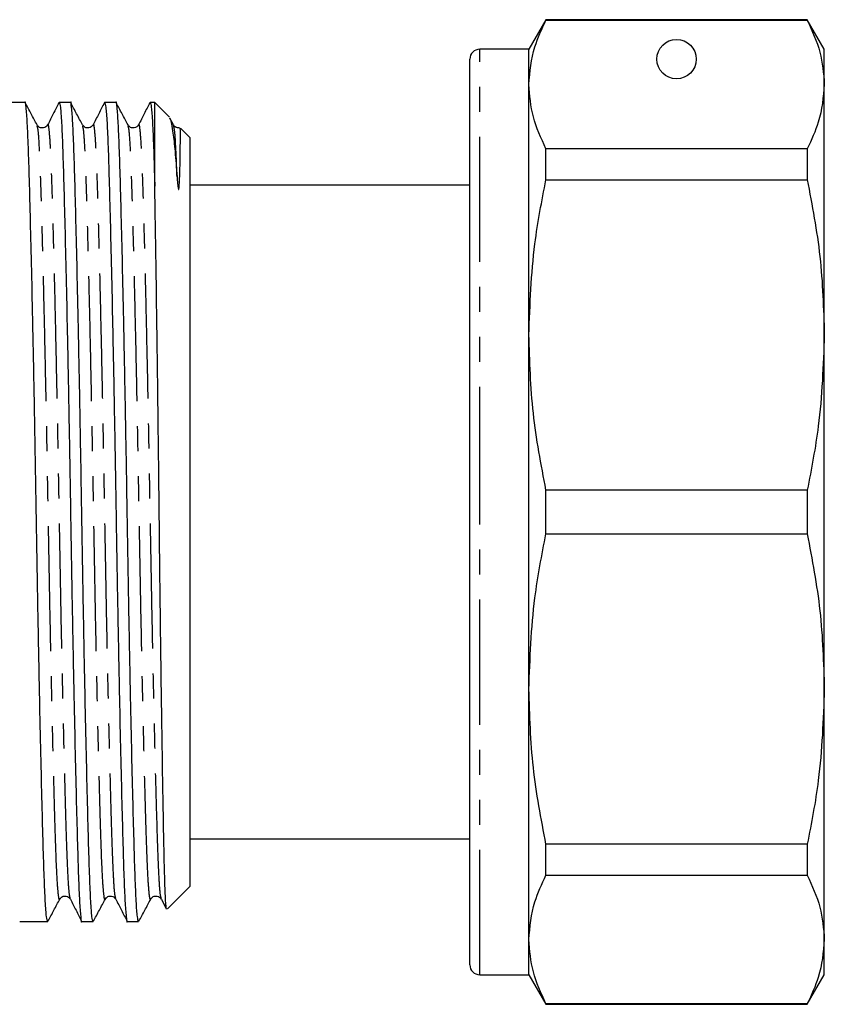
# Model space of a CAD drawing. Extents: x 147 to 264, y 33 to 288.
# Drawn here: x 223 to 264, y 191 to 241 of the extents above; entities that cross this region are included whole.
import ezdxf

# ---------------------------------------------------------------- set-up
doc = ezdxf.new("R2010")
doc.units = 0
doc.linetypes.add('PHANTOM', pattern=[12.7, 6.35, -1.27, 1.27, -1.27, 1.27, -1.27])
doc.layers.get('0').update_dxf_attribs({"linetype": 'CONTINUOUS'})

msp = doc.modelspace()

# ---------------------------------------------------------------- linework, layer by layer
at = {"color": 7, "linetype": 'CONTINUOUS'}
for p, q in [((249.619, 240.882), (248.753, 239.382)), ((262.887, 240.882), (249.619, 240.882)), ((249.619, 240.857), (249.619, 240.882)), ((249.619, 240.857), (262.887, 240.857)), ((263.753, 239.382), (262.887, 240.882)), ((262.887, 240.882), (262.887, 240.857)), ((248.753, 239.382), (246.253, 239.382)), ((248.753, 237.593), (248.753, 239.382)), ((263.753, 237.593), (263.753, 239.382)), ((245.753, 215.882), (245.753, 238.882)), ((248.753, 224.875), (248.753, 237.593)), ((263.753, 224.875), (263.753, 237.593)), ((223.16, 236.682), (221.553, 236.682)), ((225.469, 236.682), (224.899, 236.682)), ((227.778, 236.682), (227.208, 236.682)), ((229.753, 236.682), (229.517, 236.682)), ((230.506, 235.929), (229.753, 236.682)), ((229.753, 232.436), (229.753, 236.682)), ((230.707, 235.535), (230.525, 235.877)), ((223.78, 235.484), (223.778, 235.493)), ((226.089, 235.484), (226.087, 235.493)), ((228.398, 235.484), (228.396, 235.493)), ((230.707, 235.484), (230.705, 235.493)), ((231.553, 234.882), (231.068, 235.367)), ((231.553, 196.882), (231.553, 234.882)), ((249.619, 232.755), (249.619, 234.329)), ((262.887, 234.329), (249.619, 234.329)), ((262.887, 234.329), (262.887, 232.755)), ((249.619, 232.755), (262.887, 232.755)), ((245.753, 232.482), (231.553, 232.482)), ((248.753, 206.889), (248.753, 224.875)), ((263.753, 206.889), (263.753, 224.875)), ((249.619, 214.769), (249.619, 216.995)), ((262.887, 216.995), (249.619, 216.995)), ((262.887, 216.995), (262.887, 214.769)), ((245.753, 192.882), (245.753, 215.882)), ((249.619, 214.769), (262.887, 214.769)), ((248.753, 194.171), (248.753, 206.889)), ((263.753, 194.171), (263.753, 206.889)), ((231.553, 199.282), (245.753, 199.282)), ((245.753, 199.172), (245.715, 199.172)), ((262.887, 199.009), (249.619, 199.009)), ((249.619, 197.435), (249.619, 199.009)), ((262.887, 199.009), (262.887, 197.435)), ((245.753, 198.047), (245.715, 198.047)), ((245.715, 197.847), (245.753, 197.847)), ((249.619, 197.435), (262.887, 197.435)), ((230.397, 195.727), (231.553, 196.882)), ((245.715, 196.824), (245.753, 196.824)), ((245.753, 196.67), (245.715, 196.67)), ((224.935, 196.274), (224.933, 196.267)), ((227.244, 196.274), (227.242, 196.267)), ((229.553, 196.274), (229.551, 196.267)), ((230.087, 196.221), (230.336, 195.73)), ((245.753, 196.497), (245.715, 196.497)), ((245.715, 195.72), (245.753, 195.72)), ((223.744, 195.082), (224.315, 195.082)), ((226.053, 195.082), (226.624, 195.082)), ((228.362, 195.082), (228.933, 195.082)), ((245.715, 194.104), (245.753, 194.104)), ((248.753, 192.382), (248.753, 194.171)), ((263.753, 192.382), (263.753, 194.171)), ((246.253, 192.382), (248.753, 192.382)), ((248.753, 192.382), (249.619, 190.882)), ((262.887, 190.882), (263.753, 192.382)), ((262.887, 190.907), (249.619, 190.907)), ((249.619, 190.882), (249.619, 190.907)), ((249.619, 190.882), (262.887, 190.882)), ((262.887, 190.907), (262.887, 190.882))]:
    msp.add_line(p, q, dxfattribs=at)
at = {"color": 8, "linetype": 'PHANTOM'}
for p, q in [((246.253, 215.882), (246.253, 239.382)), ((246.253, 192.382), (246.253, 215.882))]:
    msp.add_line(p, q, dxfattribs=at)
at = {"color": 7, "linetype": 'CONTINUOUS'}
msp.add_circle((256.253, 238.882), 1, dxfattribs=at)
for centre, start, end in [((246.253, 238.882), 90, 180), ((246.253, 192.882), 180, 270)]:
    msp.add_arc(centre, 0.5, start, end, dxfattribs=at)
msp.add_ellipse((222.894, 215.882), major_axis=(1103.707, 0), ratio=0.018846, start_param=4.712389, end_param=4.713159, dxfattribs=at)
for points, knots in [([(248.753, 237.593), (248.807, 238.235), (248.9, 239.331), (249.408, 240.41), (249.619, 240.857)], [0, 0, 0, 0, 0.585289, 1, 1, 1, 1]), ([(262.887, 240.857), (263.135, 240.32), (263.633, 239.24), (263.713, 238.144), (263.753, 237.593)], [0, 0, 0, 0, 0.4977108, 1, 1, 1, 1]), ([(249.619, 234.329), (249.371, 234.867), (248.873, 235.947), (248.793, 237.043), (248.753, 237.593)], [0, 0, 0, 0, 0.497711, 1, 1, 1, 1]), ([(263.753, 237.593), (263.698, 236.952), (263.605, 235.855), (263.097, 234.777), (262.887, 234.329)], [0, 0, 0, 0, 0.585367, 1, 1, 1, 1]), ([(224.315, 195.084), (224.294, 195.134), (224.253, 195.235), (224.194, 196.042), (224.139, 197.278), (224.088, 198.954), (224.031, 201.05), (223.971, 203.558), (223.909, 206.402), (223.849, 209.475), (223.79, 212.657), (223.738, 215.865), (223.685, 219.074), (223.627, 222.257), (223.566, 225.332), (223.504, 228.179), (223.444, 230.69), (223.387, 232.792), (223.336, 234.467), (223.281, 235.728), (223.222, 236.461), (223.181, 236.77), (223.16, 236.681), (223.16, 236.681)], [0, 0, 0, 0, 0.050808, 0.101223, 0.150391, 0.198648, 0.248294, 0.298995, 0.350131, 0.401049, 0.451112, 0.499744, 0.548377, 0.59844, 0.649358, 0.700494, 0.751195, 0.800841, 0.849098, 0.898266, 0.948681, 0.999744, 1, 1, 1, 1]), ([(223.78, 235.535), (223.679, 235.724), (223.477, 236.102), (223.275, 236.48), (223.174, 236.669)], [0, 0, 0, 0, 0.49999, 1, 1, 1, 1]), ([(224.886, 236.67), (224.79, 236.482), (224.6, 236.107), (224.409, 235.731), (224.314, 235.543)], [0, 0, 0, 0, 0.500013, 1, 1, 1, 1]), ([(224.899, 236.681), (224.919, 236.63), (224.96, 236.53), (225.019, 235.722), (225.074, 234.486), (225.125, 232.81), (225.182, 230.714), (225.242, 228.205), (225.304, 225.362), (225.365, 222.288), (225.423, 219.107), (225.476, 215.898), (225.528, 212.689), (225.587, 209.507), (225.648, 206.431), (225.709, 203.585), (225.769, 201.074), (225.826, 198.972), (225.877, 197.297), (225.932, 196.036), (225.991, 195.303), (226.033, 194.994), (226.053, 195.083), (226.053, 195.083)], [0, 0, 0, 0, 0.050819, 0.101234, 0.150402, 0.198659, 0.248305, 0.299006, 0.350142, 0.40106, 0.451123, 0.499755, 0.548388, 0.598451, 0.649369, 0.700505, 0.751206, 0.800852, 0.849109, 0.898277, 0.948692, 0.999755, 1, 1, 1, 1]), ([(226.624, 195.084), (226.603, 195.134), (226.562, 195.235), (226.503, 196.042), (226.448, 197.278), (226.397, 198.954), (226.34, 201.05), (226.28, 203.558), (226.218, 206.402), (226.158, 209.475), (226.099, 212.657), (226.047, 215.865), (225.994, 219.074), (225.936, 222.257), (225.875, 225.332), (225.813, 228.179), (225.753, 230.69), (225.696, 232.792), (225.645, 234.467), (225.59, 235.728), (225.531, 236.461), (225.49, 236.77), (225.469, 236.681), (225.469, 236.681)], [0, 0, 0, 0, 0.050808, 0.101223, 0.150391, 0.198648, 0.248294, 0.298995, 0.350131, 0.401049, 0.451112, 0.499744, 0.548377, 0.59844, 0.649358, 0.700494, 0.751195, 0.800841, 0.849098, 0.898266, 0.948681, 0.999744, 1, 1, 1, 1]), ([(226.089, 235.535), (225.988, 235.724), (225.786, 236.102), (225.584, 236.48), (225.483, 236.669)], [0, 0, 0, 0, 0.49999, 1, 1, 1, 1]), ([(227.195, 236.67), (227.099, 236.482), (226.909, 236.107), (226.718, 235.731), (226.623, 235.543)], [0, 0, 0, 0, 0.500013, 1, 1, 1, 1]), ([(227.208, 236.681), (227.228, 236.63), (227.269, 236.53), (227.328, 235.722), (227.383, 234.486), (227.434, 232.81), (227.491, 230.714), (227.551, 228.205), (227.613, 225.362), (227.674, 222.288), (227.732, 219.107), (227.785, 215.898), (227.837, 212.689), (227.896, 209.507), (227.957, 206.431), (228.018, 203.585), (228.078, 201.074), (228.135, 198.972), (228.186, 197.297), (228.241, 196.036), (228.3, 195.303), (228.342, 194.994), (228.362, 195.083), (228.362, 195.083)], [0, 0, 0, 0, 0.050819, 0.101234, 0.150402, 0.198659, 0.248305, 0.299006, 0.350142, 0.40106, 0.451123, 0.499755, 0.548388, 0.598451, 0.649369, 0.700505, 0.751206, 0.800852, 0.849109, 0.898277, 0.948692, 0.999755, 1, 1, 1, 1]), ([(228.933, 195.084), (228.912, 195.134), (228.871, 195.235), (228.812, 196.042), (228.757, 197.278), (228.706, 198.954), (228.649, 201.05), (228.589, 203.558), (228.527, 206.402), (228.467, 209.475), (228.408, 212.657), (228.356, 215.865), (228.303, 219.074), (228.245, 222.257), (228.184, 225.332), (228.122, 228.179), (228.062, 230.69), (228.005, 232.792), (227.954, 234.467), (227.899, 235.728), (227.84, 236.461), (227.799, 236.77), (227.778, 236.681), (227.778, 236.681)], [0, 0, 0, 0, 0.050808, 0.101223, 0.150391, 0.198648, 0.248294, 0.298995, 0.350131, 0.401049, 0.451112, 0.499744, 0.548377, 0.59844, 0.649358, 0.700494, 0.751195, 0.800841, 0.849098, 0.898266, 0.948681, 0.999744, 1, 1, 1, 1]), ([(228.398, 235.535), (228.297, 235.724), (228.095, 236.102), (227.893, 236.48), (227.792, 236.669)], [0, 0, 0, 0, 0.49999, 1, 1, 1, 1]), ([(229.504, 236.67), (229.408, 236.482), (229.218, 236.107), (229.027, 235.731), (228.932, 235.543)], [0, 0, 0, 0, 0.500013, 1, 1, 1, 1]), ([(229.517, 236.681), (229.537, 236.63), (229.578, 236.53), (229.637, 235.722), (229.692, 234.485), (229.729, 233.283), (229.75, 232.545), (229.753, 232.436)], [0, 0, 0, 0, 0.245468, 0.488989, 0.726483, 0.95958, 1, 1, 1, 1]), ([(224.313, 235.541), (224.255, 235.471), (224.165, 235.361), (223.884, 235.398), (223.815, 235.49), (223.78, 235.537)], [0, 0, 0, 0, 0.458497, 0.722892, 1, 1, 1, 1]), ([(226.622, 235.541), (226.564, 235.471), (226.474, 235.361), (226.193, 235.398), (226.124, 235.49), (226.089, 235.537)], [0, 0, 0, 0, 0.458498, 0.722892, 1, 1, 1, 1]), ([(228.931, 235.541), (228.873, 235.471), (228.783, 235.361), (228.502, 235.398), (228.433, 235.49), (228.398, 235.537)], [0, 0, 0, 0, 0.458497, 0.722892, 1, 1, 1, 1]), ([(230.502, 235.864), (230.514, 235.857), (230.574, 235.822), (230.669, 235.24), (230.786, 234.249), (230.852, 233.355), (230.885, 232.904)], [0, 0, 0, 0, 0.092037, 0.446986, 0.721032, 1, 1, 1, 1]), ([(231.004, 235.389), (230.943, 235.391), (230.81, 235.396), (230.743, 235.488), (230.707, 235.537)], [0, 0, 0, 0, 0.4637199, 1, 1, 1, 1]), ([(230.885, 232.904), (230.893, 232.79), (230.903, 232.62), (230.931, 232.401), (230.939, 232.304), (230.955, 232.261), (230.957, 232.256), (230.959, 232.254), (230.96, 232.253), (230.961, 232.253), (230.963, 232.252), (230.966, 232.253), (230.972, 232.262), (230.984, 232.309), (231.002, 232.491), (231.022, 232.923), (231.044, 233.759), (231.052, 234.507), (231.054, 235.119), (231.051, 235.423), (231.045, 235.357), (231.044, 235.343)], [0, 0, 0, 0, 0.050827, 0.076241, 0.088969, 0.089765, 0.090167, 0.090301, 0.090411, 0.090521, 0.090675, 0.090962, 0.092211, 0.09714, 0.116769, 0.179715, 0.305662, 0.558151, 0.684121, 0.936661, 1, 1, 1, 1]), ([(248.753, 224.875), (248.807, 226.424), (248.9, 229.071), (249.408, 231.675), (249.619, 232.755)], [0, 0, 0, 0, 0.585289, 1, 1, 1, 1]), ([(262.887, 232.755), (263.135, 231.458), (263.633, 228.851), (263.713, 226.204), (263.753, 224.875)], [0, 0, 0, 0, 0.497711, 1, 1, 1, 1]), ([(230.353, 195.739), (230.351, 195.73), (230.334, 195.672), (230.303, 196.123), (230.262, 197.106), (230.225, 198.686), (230.185, 200.723), (230.143, 203.22), (230.1, 206.065), (230.057, 209.226), (230.016, 212.558), (229.978, 216.021), (229.94, 219.462), (229.898, 222.848), (229.855, 226.03), (229.812, 228.96), (229.778, 231.054), (229.759, 232.118), (229.753, 232.436)], [0, 0, 0, 0, 0.01256, 0.079234, 0.147841, 0.214515, 0.283093, 0.350296, 0.419429, 0.486946, 0.556421, 0.623938, 0.693393, 0.761339, 0.83123, 0.89959, 0.969933, 1, 1, 1, 1]), ([(249.619, 216.995), (249.371, 218.293), (248.873, 220.9), (248.793, 223.546), (248.753, 224.875)], [0, 0, 0, 0, 0.4977108, 1, 1, 1, 1]), ([(263.753, 224.875), (263.698, 223.326), (263.605, 220.679), (263.097, 218.075), (262.887, 216.995)], [0, 0, 0, 0, 0.585367, 1, 1, 1, 1]), ([(248.753, 206.889), (248.807, 208.438), (248.9, 211.085), (249.408, 213.689), (249.619, 214.769)], [0, 0, 0, 0, 0.585289, 1, 1, 1, 1]), ([(262.887, 214.769), (263.135, 213.472), (263.633, 210.865), (263.713, 208.218), (263.753, 206.889)], [0, 0, 0, 0, 0.4977108, 1, 1, 1, 1]), ([(249.619, 199.009), (249.371, 200.307), (248.873, 202.914), (248.793, 205.56), (248.753, 206.889)], [0, 0, 0, 0, 0.497711, 1, 1, 1, 1]), ([(263.753, 206.889), (263.698, 205.34), (263.605, 202.693), (263.097, 200.089), (262.887, 199.009)], [0, 0, 0, 0, 0.585367, 1, 1, 1, 1]), ([(248.753, 194.171), (248.807, 194.813), (248.9, 195.909), (249.408, 196.988), (249.619, 197.435)], [0, 0, 0, 0, 0.585289, 1, 1, 1, 1]), ([(262.887, 197.435), (263.135, 196.898), (263.633, 195.818), (263.713, 194.722), (263.753, 194.171)], [0, 0, 0, 0, 0.497711, 1, 1, 1, 1]), ([(224.329, 195.096), (224.43, 195.285), (224.632, 195.662), (224.834, 196.04), (224.935, 196.229)], [0, 0, 0, 0, 0.50001, 1, 1, 1, 1]), ([(224.934, 196.228), (224.969, 196.275), (225.038, 196.367), (225.319, 196.404), (225.41, 196.293), (225.468, 196.223)], [0, 0, 0, 0, 0.277108, 0.541503, 1, 1, 1, 1]), ([(225.469, 196.221), (225.564, 196.033), (225.754, 195.658), (225.945, 195.282), (226.04, 195.094)], [0, 0, 0, 0, 0.499987, 1, 1, 1, 1]), ([(226.638, 195.096), (226.739, 195.285), (226.941, 195.662), (227.143, 196.04), (227.244, 196.229)], [0, 0, 0, 0, 0.50001, 1, 1, 1, 1]), ([(227.243, 196.228), (227.278, 196.275), (227.347, 196.367), (227.628, 196.404), (227.719, 196.293), (227.777, 196.223)], [0, 0, 0, 0, 0.277108, 0.541502, 1, 1, 1, 1]), ([(227.778, 196.221), (227.873, 196.033), (228.063, 195.658), (228.254, 195.282), (228.349, 195.094)], [0, 0, 0, 0, 0.499986, 1, 1, 1, 1]), ([(228.947, 195.096), (229.048, 195.285), (229.25, 195.662), (229.452, 196.04), (229.553, 196.229)], [0, 0, 0, 0, 0.50001, 1, 1, 1, 1]), ([(229.552, 196.228), (229.587, 196.275), (229.656, 196.367), (229.937, 196.404), (230.028, 196.293), (230.086, 196.223)], [0, 0, 0, 0, 0.277108, 0.541503, 1, 1, 1, 1]), ([(249.619, 190.907), (249.371, 191.444), (248.873, 192.524), (248.793, 193.62), (248.753, 194.171)], [0, 0, 0, 0, 0.4977108, 1, 1, 1, 1]), ([(263.753, 194.171), (263.698, 193.529), (263.605, 192.433), (263.097, 191.354), (262.887, 190.907)], [0, 0, 0, 0, 0.585367, 1, 1, 1, 1])]:
    msp.add_open_spline(points, degree=3, knots=knots, dxfattribs=at)
at = {"color": 8, "linetype": 'PHANTOM'}
for points, knots in [([(225.469, 196.265), (225.453, 196.306), (225.416, 196.4), (225.362, 197.127), (225.307, 198.294), (225.256, 199.884), (225.199, 201.868), (225.139, 204.243), (225.077, 206.934), (225.016, 209.843), (224.958, 212.852), (224.905, 215.887), (224.852, 218.923), (224.794, 221.932), (224.733, 224.839), (224.672, 227.53), (224.611, 229.903), (224.555, 231.888), (224.504, 233.471), (224.448, 234.657), (224.389, 235.363), (224.344, 235.641), (224.319, 235.521), (224.314, 235.499)], [0, 0, 0, 0, 0.0396879, 0.0901033, 0.139271, 0.1875283, 0.2371739, 0.2878752, 0.3390115, 0.3899294, 0.4399919, 0.4886246, 0.5372573, 0.5873198, 0.6382377, 0.689374, 0.7400753, 0.7897208, 0.8379782, 0.8871459, 0.9375613, 0.9886246, 1, 1, 1, 1]), ([(227.778, 196.265), (227.762, 196.306), (227.725, 196.4), (227.671, 197.127), (227.616, 198.294), (227.565, 199.884), (227.508, 201.868), (227.448, 204.243), (227.386, 206.934), (227.325, 209.843), (227.267, 212.852), (227.214, 215.887), (227.161, 218.923), (227.103, 221.932), (227.042, 224.839), (226.981, 227.53), (226.92, 229.903), (226.864, 231.888), (226.813, 233.471), (226.758, 234.657), (226.698, 235.363), (226.653, 235.641), (226.628, 235.521), (226.623, 235.499)], [0, 0, 0, 0, 0.039688, 0.090103, 0.139271, 0.187528, 0.237174, 0.287875, 0.339011, 0.389929, 0.439992, 0.488625, 0.537257, 0.58732, 0.638238, 0.689374, 0.740075, 0.789721, 0.837978, 0.887146, 0.937561, 0.988625, 1, 1, 1, 1]), ([(230.087, 196.265), (230.071, 196.306), (230.034, 196.4), (229.98, 197.127), (229.925, 198.294), (229.874, 199.884), (229.817, 201.868), (229.757, 204.243), (229.695, 206.934), (229.634, 209.843), (229.576, 212.852), (229.523, 215.887), (229.47, 218.923), (229.412, 221.932), (229.351, 224.839), (229.29, 227.53), (229.229, 229.903), (229.173, 231.888), (229.122, 233.471), (229.066, 234.657), (229.007, 235.363), (228.962, 235.641), (228.937, 235.521), (228.932, 235.499)], [0, 0, 0, 0, 0.039688, 0.090103, 0.139271, 0.187528, 0.237174, 0.287875, 0.339011, 0.389929, 0.439992, 0.488625, 0.537257, 0.58732, 0.638238, 0.689374, 0.740075, 0.789721, 0.837978, 0.887146, 0.937561, 0.988625, 1, 1, 1, 1]), ([(224.933, 196.267), (224.929, 196.247), (224.904, 196.13), (224.859, 196.409), (224.8, 197.113), (224.744, 198.299), (224.693, 199.881), (224.637, 201.866), (224.576, 204.238), (224.515, 206.928), (224.454, 209.834), (224.396, 212.843), (224.343, 215.877), (224.29, 218.911), (224.232, 221.92), (224.171, 224.827), (224.109, 227.518), (224.053, 229.762), (224.002, 231.554), (223.953, 233.111), (223.899, 234.421), (223.839, 235.316), (223.798, 235.432), (223.78, 235.484)], [0, 0, 0, 0, 0.010519, 0.06166, 0.112152, 0.161394, 0.209724, 0.259445, 0.310223, 0.361436, 0.412431, 0.46257, 0.511276, 0.559982, 0.61012, 0.661115, 0.712329, 0.763107, 0.804521, 0.844885, 0.899167, 0.955147, 1, 1, 1, 1]), ([(227.242, 196.267), (227.238, 196.247), (227.213, 196.13), (227.168, 196.409), (227.109, 197.113), (227.053, 198.299), (227.002, 199.881), (226.946, 201.866), (226.885, 204.238), (226.824, 206.928), (226.763, 209.834), (226.705, 212.843), (226.652, 215.877), (226.599, 218.911), (226.541, 221.92), (226.48, 224.827), (226.418, 227.518), (226.362, 229.762), (226.311, 231.554), (226.262, 233.111), (226.208, 234.421), (226.148, 235.316), (226.107, 235.432), (226.089, 235.484)], [0, 0, 0, 0, 0.010519, 0.06166, 0.112152, 0.161394, 0.209724, 0.259445, 0.310223, 0.361436, 0.412431, 0.46257, 0.511276, 0.559982, 0.61012, 0.661115, 0.712329, 0.763107, 0.804521, 0.844885, 0.899167, 0.955147, 1, 1, 1, 1]), ([(229.551, 196.267), (229.547, 196.247), (229.522, 196.13), (229.477, 196.409), (229.418, 197.113), (229.362, 198.299), (229.311, 199.881), (229.255, 201.866), (229.194, 204.238), (229.133, 206.928), (229.072, 209.834), (229.014, 212.843), (228.961, 215.877), (228.908, 218.911), (228.85, 221.92), (228.789, 224.827), (228.727, 227.518), (228.671, 229.762), (228.62, 231.554), (228.571, 233.111), (228.517, 234.421), (228.457, 235.316), (228.416, 235.432), (228.398, 235.484)], [0, 0, 0, 0, 0.010519, 0.06166, 0.112152, 0.161394, 0.209724, 0.259445, 0.310223, 0.361436, 0.412431, 0.46257, 0.511276, 0.559982, 0.61012, 0.661115, 0.712329, 0.763107, 0.804521, 0.844885, 0.899167, 0.955147, 1, 1, 1, 1]), ([(230.885, 232.904), (230.866, 233.412), (230.826, 234.444), (230.766, 235.311), (230.725, 235.43), (230.707, 235.484)], [0, 0, 0, 0, 0.349944, 0.710838, 1, 1, 1, 1])]:
    msp.add_open_spline(points, degree=3, knots=knots, dxfattribs=at)

doc.saveas('drawing.dxf')
